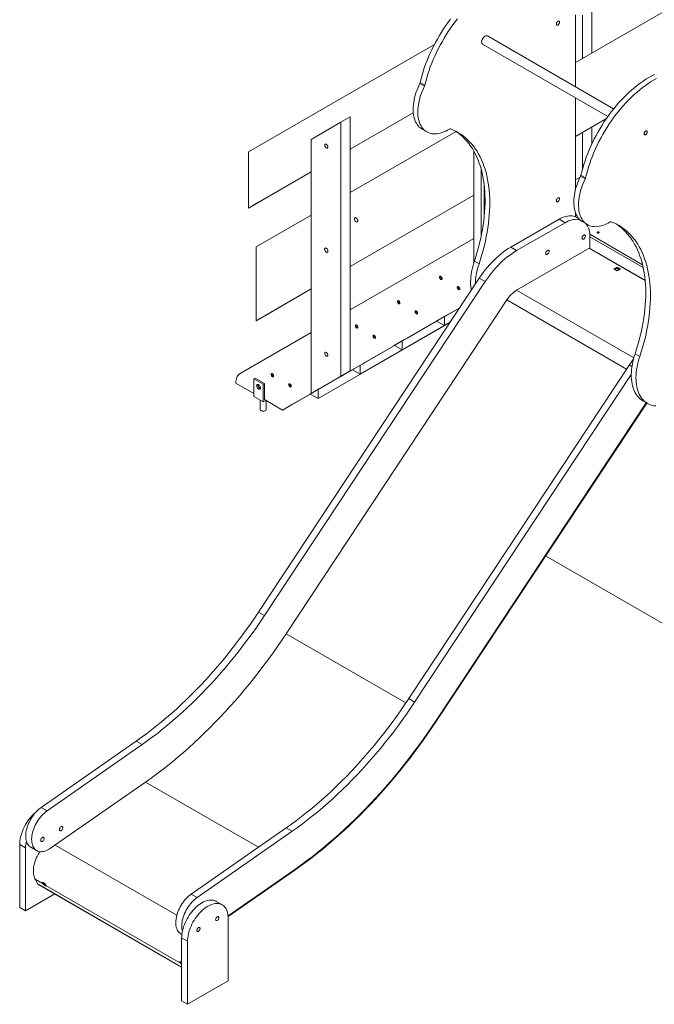
# Model space of a CAD drawing. Units: millimetres. Extents: x 1055 to 22061, y 8286 to 23946.
# Drawn here: x 15803 to 17241, y 11002 to 13233 of the extents above; entities that cross this region are included whole.
import ezdxf

# ---------------------------------------------------------------- set-up
doc = ezdxf.new("R2010")
doc.units = ezdxf.units.MM
doc.layers.add('AXONOMETRIC', color=7, linetype='Continuous')
doc.layers.add('TIPTAP_DIM', color=9, linetype='Continuous')

# ---------------------------------------------------------------- blocks, each defined once
blk = doc.blocks.new('LM102_axonometric')
at = {"layer": 'AXONOMETRIC', "linetype": 'Continuous', "lineweight": 15}
for p, q in [((-1906, 2265.2), (-1535.5, 2479.2)), ((-1906, 2210.1), (-1906, 2373.3)), ((-1890.2, 2274.4), (-1890.2, 2372.5)), ((-1869, 2286.6), (-1869, 2384.8)), ((-1819.6, 2160.2), (-2105.7, 2325.4)), ((-2646.9, 2062.6), (-2225.8, 2305.8)), ((-2116.4, 2306.9), (-1832.5, 2143.1)), ((-2248, 2211.9), (-2258.7, 2218)), ((-2257.9, 2220), (-2247.3, 2213.9)), ((-1906, 1976.9), (-1906, 2185.5)), ((-2437.5, 2129.9), (-2416.3, 2142.1)), ((-2273.5, 2151.3), (-2416.3, 2068.8)), ((-2273.5, 2151.3), (-2416.3, 2068.8)), ((-2416.3, 1566.5), (-2416.3, 2142.1)), ((-2437.5, 2129.9), (-2504.7, 2091.1)), ((-2437.5, 1554.2), (-2437.5, 2129.9)), ((-1835.9, 2138.3), (-1906, 2097.8)), ((-1835.9, 2138.3), (-1906, 2097.8)), ((-1869, 2080.7), (-1869, 2119.2)), ((-2416.3, 1970.7), (-2176.7, 2109)), ((-2253.6, 2114.3), (-2242.9, 2108.2)), ((-1890.2, 2023.8), (-1890.2, 2106.9)), ((-2504.7, 2091.1), (-2504.7, 1515.4)), ((-2646.9, 1935.6), (-2646.9, 2062.6)), ((-2136.5, 2064.9), (-2136.5, 1810.9)), ((-2504.7, 2017.8), (-2646.9, 1935.6)), ((-2504.7, 2017.8), (-2625.7, 1947.9)), ((-2119.6, 2023.2), (-2119.6, 1872.5)), ((-1883.9, 2001.6), (-1894.5, 2007.8)), ((-1893.7, 2009.8), (-1883.1, 2003.7)), ((-2113.2, 1991.1), (-2113.2, 1911.9)), ((-1895.4, 2005.8), (-1906, 1999.7)), ((-2136.5, 1964.8), (-2416.3, 1803.2)), ((-2136.5, 1964.8), (-2416.3, 1803.2)), ((-2625.7, 1947.9), (-2646.9, 1935.6)), ((-2629.4, 1847.6), (-2504.7, 1919.6)), ((-1906, 1915.6), (-1906, 1925.3)), ((-2052.7, 1846.9), (-1943.1, 1910.2)), ((-2039.3, 1839.2), (-1929.7, 1902.4)), ((-1943.1, 1910.2), (-1929.7, 1902.4)), ((-1897.9, 1911.2), (-1903.1, 1914.2)), ((-1889.4, 1904.1), (-1878.8, 1898)), ((-1753.9, 1807.3), (-1873.4, 1876.3)), ((-2136.5, 1866.6), (-2416.3, 1705.1)), ((-1752.4, 1800.8), (-1873.1, 1870.5)), ((-1873.1, 1869.8), (-1873.1, 1845.3)), ((-2629.4, 1680.1), (-2629.4, 1847.6)), ((-2052.7, 1846.9), (-2039.3, 1839.2)), ((-1873.1, 1845.3), (-2039.3, 1749.4)), ((-1748, 1771.4), (-1874.6, 1844.4)), ((-1748, 1772.1), (-1874, 1844.8)), ((-2135, 1815.6), (-2124.4, 1809.5)), ((-1811.5, 1801.7), (-1818.9, 1797.5)), ((-1818.9, 1797.5), (-1811.5, 1793.2)), ((-1811.5, 1800.1), (-1817.5, 1796.6)), ((-1813, 1799.2), (-1807, 1795.8)), ((-1811.6, 1800.1), (-1805.5, 1796.6)), ((-1804.1, 1797.5), (-1811.5, 1801.7)), ((-1811.5, 1800.1), (-1811.5, 1801.7)), ((-1805.5, 1796.6), (-1811.5, 1800.1)), ((-1811.5, 1793.2), (-1804.1, 1797.5)), ((-2624, 1020.4), (-2123.9, 1776.7)), ((-2610.6, 1012.7), (-2110.5, 1769)), ((-2123.9, 1776.7), (-2110.5, 1769)), ((-2504.7, 1752.2), (-2629.4, 1680.1)), ((-2504.7, 1752.2), (-2608.2, 1692.4)), ((-2039.3, 1749.4), (-1773.7, 1596)), ((-2061.5, 1727.4), (-2561.6, 971.1)), ((-2061.5, 1727.4), (-1790.2, 1570.8)), ((-2569.8, 1477.8), (-2168.2, 1709.7)), ((-2199.3, 1691.8), (-2192.2, 1695.9)), ((-2192.2, 1695.9), (-2168.2, 1709.7)), ((-2608.2, 1692.4), (-2629.4, 1680.1)), ((-2489.4, 1503.8), (-2190.1, 1676.6)), ((-2393.9, 1559), (-2190.1, 1676.7)), ((-2298.4, 1614.1), (-2190.1, 1676.7)), ((-2287.7, 1640.7), (-2220.6, 1679.5)), ((-2222.6, 1678.3), (-2199.3, 1691.8)), ((-2222.6, 1678.3), (-2220.6, 1679.5)), ((-2220.6, 1679.5), (-2202.9, 1669.3)), ((-2202.9, 1669.3), (-2202.9, 1689.7)), ((-2202.9, 1669.3), (-2190.1, 1676.7)), ((-2504.7, 1654), (-2665.7, 1561)), ((-2318.1, 1623.2), (-2294.8, 1636.7)), ((-2298.4, 1614.1), (-2298.4, 1634.5)), ((-2294.8, 1636.7), (-2287.7, 1640.7)), ((-2383.2, 1585.6), (-2316.1, 1624.3)), ((-2318.1, 1623.2), (-2316.1, 1624.3)), ((-2316.1, 1624.3), (-2298.4, 1614.1)), ((-2390.2, 1581.5), (-2383.2, 1585.6)), ((-1770.9, 1605.4), (-1760.2, 1599.3)), ((-2483.5, 1527.7), (-2416.3, 1566.5)), ((-2478.6, 1530.5), (-2411.6, 1569.2)), ((-2437.5, 1554.2), (-2416.3, 1566.5)), ((-2413.6, 1568.1), (-2390.2, 1581.5)), ((-2413.6, 1568.1), (-2411.6, 1569.2)), ((-2411.6, 1569.2), (-2393.9, 1559)), ((-2393.9, 1559), (-2393.9, 1579.4)), ((-2283.9, 824.1), (-1783.8, 1580.4)), ((-1783.8, 1580.4), (-1777.9, 1576.9)), ((-2634.9, 1548.9), (-2632.1, 1550.5)), ((-2634.9, 1548.9), (-2634.9, 1508.8)), ((-2613.7, 1536.6), (-2634.9, 1548.9)), ((-2610.8, 1538.2), (-2632.1, 1550.5)), ((-2504.7, 1515.4), (-2437.5, 1554.2)), ((-2270.4, 816.3), (-1779.5, 1558.8)), ((-2675.7, 1538.9), (-2634.9, 1515.4)), ((-2610.8, 1538.2), (-2613.7, 1536.6)), ((-2613.7, 1536.6), (-2613.7, 1496.6)), ((-2610.8, 1538.2), (-2610.8, 1501.5)), ((-2509, 1512.9), (-2485.7, 1526.4)), ((-2504.7, 1515.4), (-2483.5, 1527.7)), ((-2489.4, 1503.8), (-2489.4, 1524.2)), ((-2485.7, 1526.4), (-2478.6, 1530.5)), ((-2634.9, 1508.8), (-2613.7, 1496.6)), ((-2620.7, 1500.6), (-2620.7, 1479.4)), ((-2613.7, 1496.6), (-2608, 1499.9)), ((-2610.8, 1501.5), (-2569.8, 1477.8)), ((-2606.7, 1479.4), (-2606.7, 1499.1)), ((-2547.2, 1490.9), (-2507.1, 1514)), ((-2509, 1512.9), (-2507.1, 1514)), ((-2507.1, 1514), (-2489.4, 1503.8)), ((-1753.6, 1499.1), (-1743, 1493)), ((-2547.2, 1490.9), (-2569.8, 1477.8)), ((-1745.6, 1494.5), (-2221.5, 774.8)), ((-1745.6, 1494.5), (-2221.5, 774.8)), ((-1744.6, 1493.9), (-2220.6, 774)), ((-1535.5, 894.6), (-1973.6, 1147.5)), ((-2624, 1020.4), (-2610.6, 1012.7)), ((-2561.6, 971.1), (-2290.3, 814.5)), ((-2283.9, 824.1), (-2270.4, 816.3)), ((-2221.5, 774.8), (-2220.6, 774)), ((-3116.9, 577.6), (-2901.6, 727.7)), ((-3103.5, 569.9), (-2888.2, 719.9)), ((-2901.6, 727.7), (-2888.2, 719.9)), ((-2880.2, 635.2), (-3095.5, 485.1)), ((-2880.2, 635.2), (-2624.3, 487.5)), ((-3116.9, 577.6), (-3103.5, 569.9)), ((-2776.8, 381.3), (-2561.5, 531.3)), ((-2763.4, 373.5), (-2548.1, 523.6)), ((-2561.5, 531.3), (-2548.1, 523.6)), ((-3165.5, 493.9), (-3152, 486.1)), ((-3165.5, 493.9), (-3165.5, 351.2)), ((-3084.9, 492.5), (-2809.3, 333.4)), ((-3152, 486.1), (-3152, 343.4)), ((-3140.4, 487.6), (-3127, 479.9)), ((-2540, 438.8), (-2693.3, 332)), ((-2539.9, 437.3), (-2693.2, 330.5)), ((-2539.9, 437.3), (-2540, 438.8)), ((-3130.3, 414.8), (-3112.1, 404.3)), ((-3130.3, 414.8), (-3124, 403.8)), ((-3123.7, 403.5), (-3124, 403.8)), ((-3124, 403.8), (-2798.5, 215.9)), ((-3123.7, 403.5), (-2798.5, 215.8)), ((-3113.9, 408.1), (-3107.9, 404.6)), ((-3110.8, 405.7), (-3112.1, 404.3)), ((-3111.4, 403), (-3112.1, 404.3)), ((-3110.1, 404.5), (-3111.4, 403)), ((-3105.4, 399.5), (-3111.4, 403)), ((-3110.1, 404.5), (-3110.8, 405.7)), ((-3107.4, 403.5), (-3110.6, 405.3)), ((-3107.1, 402.7), (-3110.1, 404.5)), ((-3152, 343.4), (-3085.8, 381.6)), ((-3106.1, 400.8), (-2801, 224.7)), ((-3106.1, 400.8), (-3105.4, 399.5)), ((-2776.8, 381.3), (-2763.4, 373.5)), ((-2706.6, 357.1), (-2720, 364.9)), ((-3152, 343.4), (-3165.5, 351.2)), ((-2693.1, 327.3), (-2693.1, 184.6)), ((-2800.3, 291.3), (-2798, 289.9)), ((-2798.5, 282), (-2785, 274.3)), ((-2798.5, 282), (-2798.5, 139.3)), ((-2785, 274.3), (-2785, 131.6)), ((-2798.5, 226), (-2802.8, 228.5)), ((-2799.7, 226.1), (-2801, 224.7)), ((-2801, 224.7), (-2800.2, 223.4)), ((-2799, 224.9), (-2800.2, 223.4)), ((-2800.2, 223.4), (-2798.5, 222.4)), ((-2799.7, 226.1), (-2799, 224.9)), ((-2798.5, 225.1), (-2799.4, 225.7)), ((-2799, 224.9), (-2798.5, 224.6)), ((-2785, 131.6), (-2693.1, 184.6)), ((-2785, 131.6), (-2798.5, 139.3))]:
    blk.add_line(p, q, dxfattribs=at)
at = {"layer": 'AXONOMETRIC', "linetype": 'Continuous', "lineweight": 15, "flags": 128}
for points in [[(-2257.9, 2220), (-2255.9, 2228.2), (-2253.7, 2236.5), (-2251.2, 2244.8), (-2248.5, 2253.1), (-2245.5, 2261.3), (-2242.4, 2269.6), (-2239, 2277.9), (-2235.4, 2286.1), (-2231.6, 2294.3), (-2227.6, 2302.4), (-2223.4, 2310.4), (-2219, 2318.4), (-2214.4, 2326.2), (-2209.7, 2334), (-2204.8, 2341.6), (-2199.7, 2349.1), (-2194.5, 2356.4), (-2189.1, 2363.6)], [(-2247.3, 2213.9), (-2245.3, 2222.1), (-2243, 2230.4), (-2240.6, 2238.6), (-2237.9, 2246.9), (-2234.9, 2255.2), (-2231.7, 2263.5), (-2228.4, 2271.8), (-2224.8, 2280), (-2221, 2288.2), (-2217, 2296.3), (-2212.8, 2304.3), (-2208.4, 2312.2), (-2203.8, 2320.1), (-2199.1, 2327.8), (-2194.1, 2335.5), (-2189.1, 2342.9), (-2183.9, 2350.3), (-2178.5, 2357.4), (-2173, 2364.4)], [(-1949.1, 2352.5), (-1949, 2353.7), (-1948.6, 2354.9), (-1948, 2356.1), (-1947.2, 2357.2), (-1946.3, 2358.1), (-1945.4, 2358.7), (-1944.4, 2359.1), (-1943.6, 2359), (-1942.9, 2358.7), (-1942.4, 2358), (-1942.1, 2357.1), (-1942.1, 2356), (-1942.4, 2354.8), (-1942.9, 2353.5), (-1943.6, 2352.4), (-1944.4, 2351.4), (-1945.4, 2350.6), (-1946.3, 2350.1), (-1947.2, 2350), (-1948, 2350.1), (-1948.6, 2350.7), (-1949, 2351.5), (-1949.1, 2352.5)], [(-2116.4, 2306.9), (-2117, 2307.4), (-2117.7, 2308.3), (-2118.3, 2309.5), (-2118.6, 2310.9), (-2118.6, 2312.5), (-2118.3, 2314.2), (-2117.9, 2316), (-2117.2, 2317.7), (-2116.2, 2319.5), (-2115.2, 2321.1), (-2113.9, 2322.6), (-2112.6, 2323.8), (-2111.2, 2324.8), (-2109.8, 2325.5), (-2108.5, 2325.8), (-2107.2, 2325.9), (-2106.1, 2325.6), (-2105.7, 2325.4)], [(-1893.7, 2009.8), (-1891.7, 2018), (-1889.5, 2026.3), (-1887, 2034.5), (-1884.3, 2042.8), (-1881.4, 2051.1), (-1878.2, 2059.4), (-1874.8, 2067.7), (-1871.2, 2075.9), (-1867.4, 2084.1), (-1863.4, 2092.2), (-1859.2, 2100.2), (-1854.8, 2108.1), (-1850.2, 2116), (-1845.5, 2123.7), (-1840.6, 2131.3), (-1835.5, 2138.8), (-1830.3, 2146.2), (-1824.9, 2153.3), (-1819.4, 2160.3), (-1813.8, 2167.2), (-1808.1, 2173.8), (-1802.2, 2180.2), (-1796.2, 2186.4), (-1790.2, 2192.4), (-1784.1, 2198.2), (-1777.9, 2203.7), (-1771.6, 2209), (-1765.3, 2214), (-1759, 2218.8), (-1752.6, 2223.3), (-1746.2, 2227.5), (-1739.7, 2231.4), (-1733.3, 2235), (-1726.9, 2238.3)], [(-1883.1, 2003.7), (-1881.1, 2011.9), (-1878.9, 2020.1), (-1876.4, 2028.4), (-1873.7, 2036.7), (-1870.8, 2045), (-1867.6, 2053.3), (-1864.2, 2061.5), (-1860.6, 2069.8), (-1856.8, 2077.9), (-1852.8, 2086), (-1848.6, 2094.1), (-1844.2, 2102), (-1839.6, 2109.9), (-1834.9, 2117.6), (-1830, 2125.2), (-1824.9, 2132.7), (-1819.7, 2140), (-1814.3, 2147.2), (-1808.8, 2154.2), (-1803.2, 2161), (-1797.4, 2167.7), (-1791.6, 2174.1), (-1785.6, 2180.3), (-1779.6, 2186.3), (-1773.5, 2192.1), (-1767.3, 2197.6), (-1761, 2202.9), (-1754.7, 2207.9), (-1748.3, 2212.6), (-1742, 2217.1), (-1735.6, 2221.3), (-1729.1, 2225.3), (-1722.7, 2228.9)], [(-2253.6, 2114.3), (-2254.7, 2115), (-2257.4, 2117), (-2260, 2119.2), (-2262.4, 2121.8), (-2264.6, 2124.6), (-2266.6, 2127.7), (-2268.3, 2131), (-2269.8, 2134.6), (-2271.1, 2138.4), (-2272.1, 2142.5), (-2272.9, 2146.7), (-2273.5, 2151.1), (-2273.8, 2155.7), (-2273.8, 2160.5), (-2273.7, 2165.4), (-2273.2, 2170.4), (-2272.5, 2175.5), (-2271.6, 2180.8), (-2270.4, 2186), (-2269, 2191.3), (-2267.4, 2196.7), (-2265.5, 2202.1), (-2263.4, 2207.4), (-2261.1, 2212.7), (-2258.7, 2218)], [(-2191.8, 2114.3), (-2196, 2111.9), (-2200.1, 2109.8), (-2204.3, 2108), (-2208.3, 2106.5), (-2212.4, 2105.3), (-2216.3, 2104.4), (-2220.2, 2103.9), (-2224, 2103.6), (-2227.7, 2103.7), (-2231.3, 2104.1), (-2234.7, 2104.8), (-2238, 2105.9), (-2241.1, 2107.2), (-2244.1, 2108.9), (-2246.8, 2110.8), (-2249.4, 2113.1), (-2251.8, 2115.6), (-2254, 2118.5), (-2256, 2121.5), (-2257.7, 2124.9), (-2259.2, 2128.5), (-2260.5, 2132.3), (-2261.5, 2136.3), (-2262.3, 2140.6), (-2262.9, 2145), (-2263.2, 2149.6), (-2263.2, 2154.4), (-2263, 2159.3), (-2262.6, 2164.3), (-2261.9, 2169.4), (-2261, 2174.6), (-2259.8, 2179.9), (-2258.4, 2185.2), (-2256.8, 2190.6), (-2254.9, 2195.9), (-2252.8, 2201.3), (-2250.5, 2206.6), (-2248, 2211.9)], [(-2124.4, 1809.5), (-2121.1, 1819.8), (-2118, 1830.1), (-2115.1, 1840.3), (-2112.5, 1850.5), (-2110.2, 1860.7), (-2108.1, 1870.8), (-2106.2, 1880.8), (-2104.6, 1890.7), (-2103.2, 1900.6), (-2102.1, 1910.4), (-2101.2, 1920), (-2100.6, 1929.5), (-2100.3, 1938.9), (-2100.2, 1948.2), (-2100.4, 1957.3), (-2100.8, 1966.2), (-2101.5, 1975), (-2102.4, 1983.6), (-2103.6, 1992), (-2105, 2000.3), (-2106.7, 2008.3), (-2108.7, 2016.1), (-2110.9, 2023.7), (-2113.3, 2031), (-2116, 2038.1), (-2118.9, 2045), (-2122.1, 2051.6), (-2125.5, 2058), (-2129.1, 2064.1), (-2133, 2070), (-2137, 2075.5), (-2141.3, 2080.8), (-2145.8, 2085.8), (-2150.5, 2090.5), (-2155.5, 2094.9), (-2160.6, 2099), (-2165.9, 2102.8), (-2171.4, 2106.3), (-2177.1, 2109.4), (-2183, 2112.3), (-2189, 2114.8)], [(-2135, 1815.6), (-2131.7, 1825.9), (-2128.6, 1836.2), (-2125.8, 1846.4), (-2123.1, 1856.6), (-2120.8, 1866.8), (-2118.7, 1876.9), (-2116.8, 1886.9), (-2115.2, 1896.9), (-2113.8, 1906.7), (-2112.7, 1916.5), (-2111.8, 1926.1), (-2111.2, 1935.7), (-2110.9, 1945), (-2110.8, 1954.3), (-2111, 1963.4), (-2111.4, 1972.4), (-2112.1, 1981.1), (-2113, 1989.7), (-2114.2, 1998.2), (-2115.6, 2006.4), (-2117.3, 2014.4), (-2119.3, 2022.2), (-2121.5, 2029.8), (-2123.9, 2037.1), (-2126.6, 2044.3), (-2129.5, 2051.1), (-2132.7, 2057.8), (-2136.1, 2064.1), (-2139.7, 2070.2), (-2143.6, 2076.1), (-2147.6, 2081.6), (-2151.9, 2086.9), (-2156.4, 2091.9), (-2161.2, 2096.6), (-2166.1, 2101), (-2171.2, 2105.1), (-2176.5, 2108.9), (-2178.1, 2109.9)], [(-1750.4, 2103.9), (-1750.3, 2105.1), (-1749.9, 2106.3), (-1749.3, 2107.5), (-1748.5, 2108.6), (-1747.6, 2109.5), (-1746.7, 2110.1), (-1745.7, 2110.5), (-1744.9, 2110.4), (-1744.2, 2110.1), (-1743.7, 2109.4), (-1743.4, 2108.5), (-1743.4, 2107.4), (-1743.7, 2106.2), (-1744.2, 2104.9), (-1744.9, 2103.8), (-1745.7, 2102.8), (-1746.7, 2102), (-1747.6, 2101.5), (-1748.5, 2101.4), (-1749.3, 2101.6), (-1749.9, 2102.1), (-1750.3, 2102.9), (-1750.4, 2103.9)], [(-2470.7, 2072), (-2469.8, 2071.6), (-2468.9, 2071.5), (-2468.2, 2071.8), (-2467.6, 2072.4), (-2467.3, 2073.2), (-2467.2, 2074.3), (-2467.4, 2075.5), (-2467.8, 2076.8), (-2468.5, 2077.9), (-2469.3, 2079), (-2470.3, 2079.8), (-2471.2, 2080.4), (-2472.1, 2080.6), (-2473, 2080.5), (-2473.6, 2080.1), (-2474.1, 2079.4), (-2474.3, 2078.4), (-2474.2, 2077.2), (-2473.9, 2076), (-2473.3, 2074.8), (-2472.6, 2073.6), (-2471.7, 2072.7), (-2470.7, 2072)], [(-1889.4, 1904.1), (-1890.5, 1904.8), (-1893.3, 1906.7), (-1895.9, 1909), (-1898.3, 1911.5), (-1900.4, 1914.4), (-1902.4, 1917.4), (-1904.1, 1920.8), (-1905.7, 1924.4), (-1906.9, 1928.2), (-1908, 1932.2), (-1908.8, 1936.5), (-1909.3, 1940.9), (-1909.6, 1945.5), (-1909.7, 1950.3), (-1909.5, 1955.2), (-1909.1, 1960.2), (-1908.4, 1965.3), (-1907.4, 1970.5), (-1906.3, 1975.8), (-1904.9, 1981.1), (-1903.2, 1986.5), (-1901.4, 1991.8), (-1899.3, 1997.2), (-1897, 2002.5), (-1894.5, 2007.8)], [(-1827.7, 1904.1), (-1831.8, 1901.7), (-1836, 1899.6), (-1840.1, 1897.8), (-1844.2, 1896.3), (-1848.2, 1895.1), (-1852.2, 1894.2), (-1856.1, 1893.6), (-1859.9, 1893.4), (-1863.5, 1893.5), (-1867.1, 1893.9), (-1870.5, 1894.6), (-1873.8, 1895.6), (-1876.9, 1897), (-1879.9, 1898.7), (-1882.7, 1900.6), (-1885.3, 1902.9), (-1887.7, 1905.4), (-1889.8, 1908.2), (-1891.8, 1911.3), (-1893.5, 1914.7), (-1895, 1918.3), (-1896.3, 1922.1), (-1897.4, 1926.1), (-1898.2, 1930.4), (-1898.7, 1934.8), (-1899, 1939.4), (-1899.1, 1944.2), (-1898.9, 1949.1), (-1898.4, 1954.1), (-1897.8, 1959.2), (-1896.8, 1964.4), (-1895.7, 1969.7), (-1894.3, 1975), (-1892.6, 1980.3), (-1890.8, 1985.7), (-1888.7, 1991.1), (-1886.4, 1996.4), (-1883.9, 2001.6)], [(-1949.1, 1952.4), (-1949, 1953.6), (-1948.6, 1954.8), (-1948, 1956), (-1947.2, 1957.1), (-1946.3, 1958), (-1945.4, 1958.6), (-1944.4, 1958.9), (-1943.6, 1958.9), (-1942.9, 1958.6), (-1942.4, 1957.9), (-1942.1, 1957), (-1942.1, 1955.9), (-1942.4, 1954.7), (-1942.9, 1953.4), (-1943.6, 1952.3), (-1944.4, 1951.3), (-1945.4, 1950.5), (-1946.3, 1950), (-1947.2, 1949.9), (-1948, 1950), (-1948.6, 1950.6), (-1949, 1951.4), (-1949.1, 1952.4)], [(-2405.9, 1907.4), (-2406.5, 1908.6), (-2406.9, 1910), (-2407.1, 1911.2), (-2406.9, 1912.3), (-2406.5, 1913.1), (-2405.9, 1913.7), (-2405.1, 1914), (-2404.2, 1913.9), (-2403.2, 1913.4), (-2402.2, 1912.7), (-2401.2, 1911.7), (-2400.4, 1910.5), (-2399.8, 1909.2), (-2399.4, 1907.9), (-2399.3, 1906.7), (-2399.4, 1905.6), (-2399.8, 1904.8), (-2400.4, 1904.2), (-2401.2, 1903.9), (-2402.2, 1904), (-2403.2, 1904.5), (-2404.2, 1905.2), (-2405.1, 1906.2), (-2405.9, 1907.4)], [(-1943.1, 1910.2), (-1939.3, 1912.3), (-1935.4, 1914), (-1931.6, 1915.5), (-1927.9, 1916.6), (-1924.2, 1917.4), (-1920.6, 1917.8), (-1917.1, 1917.9), (-1913.7, 1917.7), (-1910.5, 1917.1), (-1907.4, 1916.2), (-1904.5, 1914.9), (-1903.1, 1914.2)], [(-1929.7, 1902.4), (-1925.8, 1904.5), (-1922, 1906.3), (-1918.2, 1907.7), (-1914.4, 1908.8), (-1910.8, 1909.6), (-1907.2, 1910), (-1903.7, 1910.1), (-1900.3, 1909.9), (-1897.1, 1909.3), (-1895.9, 1909)], [(-1882.1, 1899.9), (-1881.4, 1899), (-1879.5, 1896.2), (-1877.8, 1893.1), (-1876.4, 1889.8), (-1875.2, 1886.2), (-1874.3, 1882.4), (-1873.7, 1878.4), (-1873.3, 1874.2), (-1873.1, 1869.8)], [(-1760.2, 1599.3), (-1756.9, 1609.6), (-1753.8, 1619.8), (-1751, 1630.1), (-1748.4, 1640.3), (-1746, 1650.4), (-1743.9, 1660.5), (-1742, 1670.6), (-1740.4, 1680.5), (-1739, 1690.4), (-1737.9, 1700.1), (-1737.1, 1709.8), (-1736.5, 1719.3), (-1736.1, 1728.7), (-1736, 1738), (-1736.2, 1747.1), (-1736.6, 1756), (-1737.3, 1764.8), (-1738.2, 1773.4), (-1739.4, 1781.8), (-1740.9, 1790), (-1742.6, 1798), (-1744.5, 1805.9), (-1746.7, 1813.4), (-1749.2, 1820.8), (-1751.8, 1827.9), (-1754.8, 1834.8), (-1757.9, 1841.4), (-1761.3, 1847.8), (-1764.9, 1853.9), (-1768.8, 1859.7), (-1772.9, 1865.3), (-1777.2, 1870.6), (-1781.7, 1875.6), (-1786.4, 1880.3), (-1791.3, 1884.7), (-1796.4, 1888.8), (-1801.7, 1892.6), (-1807.3, 1896), (-1812.9, 1899.2), (-1818.8, 1902.1), (-1824.8, 1904.6)], [(-1770.9, 1605.4), (-1767.5, 1615.7), (-1764.4, 1626), (-1761.6, 1636.2), (-1759, 1646.4), (-1756.6, 1656.6), (-1754.5, 1666.7), (-1752.6, 1676.7), (-1751, 1686.6), (-1749.6, 1696.5), (-1748.5, 1706.3), (-1747.7, 1715.9), (-1747.1, 1725.4), (-1746.7, 1734.8), (-1746.6, 1744.1), (-1746.8, 1753.2), (-1747.2, 1762.1), (-1747.9, 1770.9), (-1748.9, 1779.5), (-1750, 1787.9), (-1751.5, 1796.2), (-1753.2, 1804.2), (-1755.1, 1812), (-1757.3, 1819.6), (-1759.8, 1826.9), (-1762.4, 1834), (-1765.4, 1840.9), (-1768.5, 1847.5), (-1771.9, 1853.9), (-1775.5, 1860), (-1779.4, 1865.9), (-1783.5, 1871.4), (-1787.8, 1876.7), (-1792.3, 1881.7), (-1797, 1886.4), (-1801.9, 1890.8), (-1807, 1894.9), (-1812.4, 1898.7), (-1813.9, 1899.7)], [(-1883.4, 1872), (-1883.5, 1873.1), (-1883.9, 1874), (-1884.5, 1874.5), (-1885.3, 1874.8), (-1886.3, 1874.7), (-1887.3, 1874.3), (-1888.3, 1873.5), (-1889.2, 1872.5), (-1890, 1871.4), (-1890.6, 1870.1), (-1891, 1868.8), (-1891.2, 1867.5), (-1891, 1866.5), (-1890.6, 1865.6), (-1890, 1865), (-1889.2, 1864.8), (-1888.3, 1864.9), (-1887.3, 1865.3), (-1886.3, 1866), (-1885.3, 1867), (-1884.5, 1868.2), (-1883.9, 1869.5), (-1883.5, 1870.8), (-1883.4, 1872)], [(-1852.8, 1881.2), (-1853.6, 1881.5), (-1854.5, 1881.6), (-1855.5, 1881.5), (-1856.3, 1881.2), (-1856.8, 1880.8), (-1857, 1880.2), (-1856.8, 1879.7), (-1856.3, 1879.2), (-1855.5, 1878.9), (-1854.5, 1878.8), (-1853.6, 1878.9), (-1852.8, 1879.2), (-1852.2, 1879.7), (-1852, 1880.2), (-1852.2, 1880.8), (-1852.8, 1881.2)], [(-2470.7, 1835.6), (-2469.7, 1835.2), (-2468.8, 1835.1), (-2468, 1835.3), (-2467.4, 1835.9), (-2467, 1836.8), (-2466.8, 1837.8), (-2467, 1839.1), (-2467.4, 1840.4), (-2468, 1841.7), (-2468.8, 1842.9), (-2469.7, 1843.8), (-2470.7, 1844.6), (-2471.7, 1845), (-2472.7, 1845.1), (-2473.5, 1844.8), (-2474.1, 1844.3), (-2474.5, 1843.4), (-2474.6, 1842.3), (-2474.5, 1841.1), (-2474.1, 1839.8), (-2473.5, 1838.5), (-2472.7, 1837.3), (-2471.7, 1836.3), (-2470.7, 1835.6)], [(-2123.9, 1776.7), (-2119.6, 1783.1), (-2115.1, 1789.3), (-2110.4, 1795.4), (-2105.6, 1801.3), (-2100.7, 1806.9), (-2095.6, 1812.4), (-2090.5, 1817.6), (-2085.3, 1822.6), (-2080, 1827.4), (-2074.6, 1831.8), (-2069.2, 1836.1), (-2063.7, 1840), (-2058.2, 1843.6), (-2052.7, 1846.9)], [(-2110.5, 1769), (-2106.1, 1775.3), (-2101.6, 1781.6), (-2097, 1787.6), (-2092.2, 1793.5), (-2087.2, 1799.2), (-2082.2, 1804.6), (-2077.1, 1809.9), (-2071.8, 1814.9), (-2066.5, 1819.6), (-2061.2, 1824.1), (-2055.7, 1828.3), (-2050.3, 1832.2), (-2044.8, 1835.8), (-2039.3, 1839.2)], [(-1965.5, 1837.5), (-1965.7, 1838.6), (-1966, 1839.4), (-1966.7, 1840), (-1967.5, 1840.3), (-1968.4, 1840.2), (-1969.4, 1839.7), (-1970.4, 1839), (-1971.4, 1838), (-1972.2, 1836.8), (-1972.8, 1835.5), (-1973.2, 1834.2), (-1973.3, 1833), (-1973.2, 1831.9), (-1972.8, 1831.1), (-1972.2, 1830.5), (-1971.4, 1830.2), (-1970.4, 1830.3), (-1969.4, 1830.8), (-1968.4, 1831.5), (-1967.5, 1832.5), (-1966.7, 1833.7), (-1966, 1834.9), (-1965.7, 1836.2), (-1965.5, 1837.5)], [(-2135, 1815.6), (-2136.9, 1809.5), (-2138.6, 1803.4), (-2140.1, 1797.4), (-2141.3, 1791.4), (-2142.3, 1785.4), (-2143, 1779.6), (-2143.4, 1773.9), (-2143.7, 1768.3), (-2143.6, 1762.9), (-2143.3, 1757.6), (-2142.7, 1752.5), (-2142.2, 1749.1)], [(-2208.2, 1775.7), (-2208.4, 1776.8), (-2208.7, 1777.9), (-2209.3, 1778.9), (-2210, 1779.8), (-2210.9, 1780.5), (-2211.7, 1780.9), (-2212.5, 1781), (-2213.1, 1780.8), (-2213.6, 1780.3), (-2213.9, 1779.5), (-2213.9, 1778.5), (-2213.6, 1777.4), (-2213.1, 1776.3), (-2212.5, 1775.4), (-2211.7, 1774.6), (-2210.9, 1774), (-2210, 1773.7), (-2209.3, 1773.8), (-2208.7, 1774.2), (-2208.4, 1774.9), (-2208.2, 1775.7)], [(-2212.7, 1781), (-2212.9, 1780.7), (-2213.2, 1779.9), (-2213.2, 1778.9), (-2212.9, 1777.8), (-2212.4, 1776.8), (-2211.8, 1775.8), (-2211, 1775), (-2210.2, 1774.4), (-2209.3, 1774.1), (-2208.8, 1774.2)], [(-2168.2, 1752.6), (-2168.4, 1753.7), (-2168.7, 1754.8), (-2169.3, 1755.8), (-2170, 1756.7), (-2170.9, 1757.4), (-2171.7, 1757.8), (-2172.5, 1757.9), (-2173.1, 1757.7), (-2173.6, 1757.2), (-2173.9, 1756.4), (-2173.9, 1755.4), (-2173.6, 1754.3), (-2173.1, 1753.3), (-2172.5, 1752.3), (-2171.7, 1751.5), (-2170.9, 1750.9), (-2170, 1750.6), (-2169.3, 1750.7), (-2168.7, 1751.1), (-2168.4, 1751.8), (-2168.2, 1752.6)], [(-2172.7, 1757.9), (-2172.9, 1757.6), (-2173.2, 1756.8), (-2173.2, 1755.8), (-2172.9, 1754.7), (-2172.4, 1753.7), (-2171.8, 1752.7), (-2171, 1751.9), (-2170.2, 1751.3), (-2169.3, 1751.1), (-2168.8, 1751.1)], [(-2303.7, 1720.6), (-2303.8, 1721.7), (-2304.2, 1722.7), (-2304.8, 1723.8), (-2305.5, 1724.7), (-2306.3, 1725.4), (-2307.2, 1725.8), (-2307.9, 1725.9), (-2308.6, 1725.7), (-2309.1, 1725.1), (-2309.3, 1724.3), (-2309.3, 1723.4), (-2309.1, 1722.3), (-2308.6, 1721.2), (-2307.9, 1720.2), (-2307.2, 1719.4), (-2306.3, 1718.9), (-2305.5, 1718.6), (-2304.8, 1718.7), (-2304.2, 1719.1), (-2303.8, 1719.7), (-2303.7, 1720.6)], [(-2308.1, 1725.9), (-2308.4, 1725.5), (-2308.6, 1724.8), (-2308.6, 1723.8), (-2308.4, 1722.7), (-2307.9, 1721.6), (-2307.2, 1720.6), (-2306.5, 1719.8), (-2305.6, 1719.3), (-2304.8, 1719), (-2304.2, 1719)], [(-2263.7, 1697.5), (-2263.8, 1698.6), (-2264.2, 1699.6), (-2264.8, 1700.7), (-2265.5, 1701.6), (-2266.3, 1702.3), (-2267.2, 1702.7), (-2267.9, 1702.8), (-2268.6, 1702.6), (-2269.1, 1702), (-2269.3, 1701.3), (-2269.3, 1700.3), (-2269.1, 1699.2), (-2268.6, 1698.1), (-2267.9, 1697.1), (-2267.2, 1696.3), (-2266.3, 1695.8), (-2265.5, 1695.5), (-2264.8, 1695.6), (-2264.2, 1696), (-2263.8, 1696.6), (-2263.7, 1697.5)], [(-2268.1, 1702.8), (-2268.4, 1702.5), (-2268.6, 1701.7), (-2268.6, 1700.7), (-2268.4, 1699.6), (-2267.9, 1698.5), (-2267.2, 1697.6), (-2266.5, 1696.7), (-2265.6, 1696.2), (-2264.8, 1695.9), (-2264.2, 1696)], [(-2399.2, 1665.5), (-2399.3, 1666.5), (-2399.7, 1667.6), (-2400.2, 1668.7), (-2401, 1669.6), (-2401.8, 1670.3), (-2402.6, 1670.7), (-2403.4, 1670.8), (-2404.1, 1670.5), (-2404.5, 1670), (-2404.8, 1669.2), (-2404.8, 1668.3), (-2404.5, 1667.2), (-2404.1, 1666.1), (-2403.4, 1665.1), (-2402.6, 1664.3), (-2401.8, 1663.7), (-2401, 1663.5), (-2400.2, 1663.6), (-2399.7, 1663.9), (-2399.3, 1664.6), (-2399.2, 1665.5)], [(-2403.6, 1670.7), (-2403.8, 1670.4), (-2404.1, 1669.6), (-2404.1, 1668.7), (-2403.8, 1667.6), (-2403.4, 1666.5), (-2402.7, 1665.5), (-2401.9, 1664.7), (-2401.1, 1664.2), (-2400.3, 1663.9), (-2399.7, 1663.9)], [(-2359.2, 1642.4), (-2359.3, 1643.4), (-2359.7, 1644.5), (-2360.2, 1645.6), (-2361, 1646.5), (-2361.8, 1647.2), (-2362.6, 1647.6), (-2363.4, 1647.7), (-2364.1, 1647.4), (-2364.5, 1646.9), (-2364.8, 1646.1), (-2364.8, 1645.2), (-2364.5, 1644.1), (-2364.1, 1643), (-2363.4, 1642), (-2362.6, 1641.2), (-2361.8, 1640.7), (-2361, 1640.4), (-2360.2, 1640.5), (-2359.7, 1640.8), (-2359.3, 1641.5), (-2359.2, 1642.4)], [(-2363.6, 1647.6), (-2363.8, 1647.3), (-2364.1, 1646.5), (-2364.1, 1645.6), (-2363.8, 1644.5), (-2363.4, 1643.4), (-2362.7, 1642.4), (-2361.9, 1641.6), (-2361.1, 1641.1), (-2360.3, 1640.8), (-2359.7, 1640.8)], [(-2470.7, 1600.3), (-2469.8, 1599.9), (-2468.9, 1599.8), (-2468.2, 1600.1), (-2467.6, 1600.6), (-2467.3, 1601.5), (-2467.2, 1602.6), (-2467.4, 1603.8), (-2467.8, 1605), (-2468.5, 1606.2), (-2469.3, 1607.3), (-2470.3, 1608.1), (-2471.2, 1608.7), (-2472.1, 1608.9), (-2473, 1608.8), (-2473.6, 1608.4), (-2474.1, 1607.6), (-2474.3, 1606.6), (-2474.2, 1605.5), (-2473.9, 1604.3), (-2473.3, 1603), (-2472.6, 1601.9), (-2471.7, 1601), (-2470.7, 1600.3)], [(-1770.9, 1605.4), (-1772.8, 1599.3), (-1774.5, 1593.2), (-1775.9, 1587.1), (-1777.1, 1581.1), (-1778.1, 1575.2), (-1778.8, 1569.4), (-1779.3, 1563.7), (-1779.5, 1558.1), (-1779.4, 1552.6), (-1779.1, 1547.3), (-1778.6, 1542.2), (-1777.8, 1537.3), (-1776.7, 1532.6), (-1775.4, 1528.1), (-1773.9, 1523.8), (-1772.1, 1519.7), (-1770.1, 1515.9), (-1767.8, 1512.4), (-1765.4, 1509.2), (-1762.7, 1506.2), (-1759.8, 1503.5), (-1756.7, 1501.1), (-1753.6, 1499.1)], [(-1760.2, 1599.3), (-1762.2, 1593.2), (-1763.9, 1587.1), (-1765.3, 1581), (-1766.5, 1575), (-1767.5, 1569.1), (-1768.2, 1563.3), (-1768.7, 1557.6), (-1768.9, 1552), (-1768.8, 1546.5), (-1768.5, 1541.2), (-1768, 1536.1), (-1767.2, 1531.2), (-1766.1, 1526.4), (-1764.8, 1521.9), (-1763.3, 1517.7), (-1761.5, 1513.6), (-1759.5, 1509.8), (-1757.2, 1506.3), (-1754.8, 1503), (-1752.1, 1500.1), (-1749.2, 1497.4), (-1746.1, 1495), (-1742.8, 1492.9), (-1739.4, 1491.2), (-1735.8, 1489.7), (-1732, 1488.6), (-1728.1, 1487.8), (-1724, 1487.3)], [(-2665.7, 1561), (-2667.7, 1559.7), (-2669.5, 1558), (-2671.1, 1556), (-2672.5, 1553.7), (-2673.6, 1551.2), (-2674.5, 1548.5), (-2675.2, 1545.5), (-2675.6, 1542.3), (-2675.7, 1538.9)], [(-2590.1, 1555.2), (-2590.2, 1556.3), (-2590.6, 1557.4), (-2591.1, 1558.4), (-2591.9, 1559.3), (-2592.7, 1560), (-2593.5, 1560.4), (-2594.3, 1560.5), (-2595, 1560.3), (-2595.5, 1559.8), (-2595.7, 1559), (-2595.7, 1558), (-2595.5, 1556.9), (-2595, 1555.8), (-2594.3, 1554.9), (-2593.5, 1554.1), (-2592.7, 1553.5), (-2591.9, 1553.2), (-2591.1, 1553.3), (-2590.6, 1553.7), (-2590.2, 1554.3), (-2590.1, 1555.2)], [(-2594.5, 1560.5), (-2594.8, 1560.2), (-2595, 1559.4), (-2595, 1558.4), (-2594.8, 1557.3), (-2594.3, 1556.3), (-2593.6, 1555.3), (-2592.8, 1554.5), (-2592, 1553.9), (-2591.2, 1553.6), (-2590.6, 1553.7)], [(-2628.5, 1532.9), (-2628.4, 1534.1), (-2628, 1535), (-2627.4, 1535.6), (-2626.6, 1535.9), (-2625.6, 1535.9), (-2624.5, 1535.5), (-2623.5, 1534.8), (-2622.5, 1533.9), (-2621.6, 1532.7), (-2620.8, 1531.4), (-2620.3, 1530), (-2620.1, 1528.7), (-2620.1, 1527.4), (-2620.3, 1526.4), (-2620.8, 1525.6), (-2621.6, 1525.1), (-2622.5, 1525), (-2623.5, 1525.2), (-2624.5, 1525.7), (-2625.6, 1526.6), (-2626.6, 1527.7), (-2627.4, 1528.9), (-2628, 1530.3), (-2628.4, 1531.6), (-2628.5, 1532.9)], [(-2625.3, 1534.4), (-2625.2, 1535.4), (-2625.1, 1535.8)], [(-2550.1, 1532.1), (-2550.2, 1533.2), (-2550.6, 1534.3), (-2551.1, 1535.3), (-2551.9, 1536.2), (-2552.7, 1536.9), (-2553.5, 1537.3), (-2554.3, 1537.4), (-2555, 1537.2), (-2555.5, 1536.7), (-2555.7, 1535.9), (-2555.7, 1534.9), (-2555.5, 1533.8), (-2555, 1532.8), (-2554.3, 1531.8), (-2553.5, 1531), (-2552.7, 1530.4), (-2551.9, 1530.1), (-2551.1, 1530.2), (-2550.6, 1530.6), (-2550.2, 1531.3), (-2550.1, 1532.1)], [(-2554.5, 1537.4), (-2554.8, 1537.1), (-2555, 1536.3), (-2555, 1535.3), (-2554.8, 1534.2), (-2554.3, 1533.2), (-2553.6, 1532.2), (-2552.8, 1531.4), (-2552, 1530.8), (-2551.2, 1530.6), (-2550.6, 1530.6)], [(-2620.7, 1479.4), (-2620.6, 1479), (-2620.3, 1478.1), (-2619.6, 1477.3), (-2618.6, 1476.6), (-2617.4, 1476), (-2616, 1475.6), (-2614.5, 1475.4), (-2612.9, 1475.4), (-2611.4, 1475.6), (-2610, 1476), (-2608.7, 1476.6), (-2607.7, 1477.3), (-2607.1, 1478.1), (-2606.7, 1479), (-2606.7, 1479.4)], [(-2901.6, 727.7), (-2890, 735.9), (-2878.4, 744.5), (-2866.8, 753.3), (-2855.3, 762.4), (-2843.8, 771.7), (-2832.4, 781.3), (-2821, 791.2), (-2809.7, 801.3), (-2798.5, 811.7), (-2787.4, 822.3), (-2776.3, 833.2), (-2765.3, 844.2), (-2754.5, 855.5), (-2743.7, 867.1), (-2733, 878.8), (-2722.5, 890.8), (-2712, 902.9), (-2701.7, 915.3), (-2691.5, 927.8), (-2681.4, 940.5), (-2671.5, 953.4), (-2661.7, 966.5), (-2652, 979.8), (-2642.5, 993.2), (-2633.2, 1006.7), (-2624, 1020.4)], [(-2888.2, 719.9), (-2876.5, 728.2), (-2864.9, 736.7), (-2853.4, 745.5), (-2841.8, 754.6), (-2830.4, 764), (-2818.9, 773.6), (-2807.6, 783.4), (-2796.3, 793.6), (-2785.1, 803.9), (-2773.9, 814.6), (-2762.9, 825.4), (-2751.9, 836.5), (-2741, 847.8), (-2730.2, 859.3), (-2719.6, 871.1), (-2709, 883), (-2698.6, 895.2), (-2688.2, 907.5), (-2678, 920.1), (-2668, 932.8), (-2658, 945.7), (-2648.2, 958.8), (-2638.6, 972), (-2629.1, 985.4), (-2619.7, 999), (-2610.6, 1012.7)], [(-2561.6, 971.1), (-2571.4, 956.5), (-2581.3, 942.1), (-2591.4, 927.7), (-2601.7, 913.6), (-2612.1, 899.6), (-2622.6, 885.8), (-2633.2, 872.1), (-2644, 858.7), (-2655, 845.4), (-2666, 832.3), (-2677.2, 819.4), (-2688.4, 806.7), (-2699.8, 794.2), (-2711.3, 781.9), (-2722.9, 769.9), (-2734.6, 758), (-2746.3, 746.4), (-2758.2, 735.1), (-2770.1, 723.9), (-2782.1, 713), (-2794.2, 702.4), (-2806.3, 692), (-2818.5, 681.9), (-2830.8, 672), (-2843.1, 662.4), (-2855.4, 653), (-2867.8, 644), (-2880.2, 635.2)], [(-2561.5, 531.3), (-2549.8, 539.6), (-2538.2, 548.1), (-2526.7, 556.9), (-2515.2, 566), (-2503.7, 575.4), (-2492.3, 585), (-2480.9, 594.9), (-2469.6, 605), (-2458.4, 615.4), (-2447.2, 626), (-2436.2, 636.8), (-2425.2, 647.9), (-2414.3, 659.2), (-2403.6, 670.7), (-2392.9, 682.5), (-2382.3, 694.4), (-2371.9, 706.6), (-2361.6, 718.9), (-2351.4, 731.5), (-2341.3, 744.2), (-2331.4, 757.1), (-2321.6, 770.2), (-2311.9, 783.4), (-2302.4, 796.8), (-2293.1, 810.4), (-2283.9, 824.1)], [(-2548.1, 523.6), (-2536.4, 531.8), (-2524.8, 540.4), (-2513.2, 549.2), (-2501.7, 558.3), (-2490.2, 567.6), (-2478.8, 577.2), (-2467.5, 587.1), (-2456.2, 597.2), (-2445, 607.6), (-2433.8, 618.2), (-2422.8, 629.1), (-2411.8, 640.1), (-2400.9, 651.4), (-2390.1, 663), (-2379.5, 674.7), (-2368.9, 686.7), (-2358.5, 698.8), (-2348.1, 711.2), (-2337.9, 723.7), (-2327.9, 736.4), (-2317.9, 749.3), (-2308.1, 762.4), (-2298.5, 775.7), (-2289, 789.1), (-2279.6, 802.6), (-2270.4, 816.3)], [(-2221.5, 774.8), (-2231.3, 760.2), (-2241.2, 745.7), (-2251.3, 731.4), (-2261.6, 717.2), (-2271.9, 703.3), (-2282.5, 689.4), (-2293.1, 675.8), (-2303.9, 662.3), (-2314.8, 649), (-2325.9, 635.9), (-2337.1, 623), (-2348.3, 610.3), (-2359.7, 597.9), (-2371.2, 585.6), (-2382.8, 573.5), (-2394.5, 561.7), (-2406.2, 550.1), (-2418.1, 538.7), (-2430, 527.6), (-2442, 516.7), (-2454.1, 506.1), (-2466.2, 495.7), (-2478.4, 485.5), (-2490.6, 475.7), (-2502.9, 466), (-2515.3, 456.7), (-2527.6, 447.6), (-2540, 438.8)], [(-2540, 438.8), (-2527.6, 447.6), (-2515.3, 456.7), (-2502.9, 466), (-2490.6, 475.7), (-2478.4, 485.5), (-2466.2, 495.7), (-2454.1, 506.1), (-2442, 516.7), (-2430, 527.6), (-2418.1, 538.7), (-2406.2, 550.1), (-2394.5, 561.7), (-2382.8, 573.5), (-2371.2, 585.6), (-2359.7, 597.9), (-2348.3, 610.3), (-2337.1, 623), (-2325.9, 635.9), (-2314.8, 649), (-2303.9, 662.3), (-2293.1, 675.8), (-2282.5, 689.4), (-2271.9, 703.3), (-2261.6, 717.2), (-2251.3, 731.4), (-2241.2, 745.7), (-2231.3, 760.2), (-2221.5, 774.8)], [(-2539.9, 437.3), (-2527.5, 446.1), (-2515.1, 455.2), (-2502.7, 464.6), (-2490.4, 474.2), (-2478.1, 484.1), (-2465.9, 494.3), (-2453.7, 504.7), (-2441.6, 515.3), (-2429.6, 526.3), (-2417.6, 537.4), (-2405.8, 548.8), (-2394, 560.4), (-2382.3, 572.3), (-2370.7, 584.4), (-2359.1, 596.7), (-2347.7, 609.2), (-2336.4, 621.9), (-2325.2, 634.9), (-2314.2, 648), (-2303.2, 661.3), (-2292.4, 674.8), (-2281.7, 688.5), (-2271.2, 702.3), (-2260.8, 716.4), (-2250.5, 730.5), (-2240.4, 744.9), (-2230.4, 759.4), (-2220.6, 774)], [(-3165.5, 493.9), (-3165.3, 497.9), (-3165, 502.1), (-3164.3, 506.4), (-3163.4, 510.7), (-3162.3, 515.1), (-3160.9, 519.5), (-3159.3, 524), (-3157.5, 528.4), (-3155.4, 532.8), (-3153.2, 537.1), (-3150.8, 541.3), (-3148.2, 545.4), (-3145.4, 549.3), (-3142.5, 553.1), (-3139.4, 556.7), (-3136.3, 560.1), (-3133.1, 563.3), (-3129.7, 566.3), (-3129, 566.9)], [(-3140.4, 487.6), (-3142.5, 489), (-3144.4, 490.7), (-3146.2, 492.7), (-3147.7, 495), (-3149, 497.6), (-3150, 500.4), (-3150.8, 503.4), (-3151.4, 506.6), (-3151.7, 510), (-3151.8, 513.6), (-3151.6, 517.3), (-3151.2, 521.1), (-3150.5, 525.1), (-3149.6, 529.1), (-3148.4, 533.1), (-3147, 537.1), (-3145.4, 541.2), (-3143.6, 545.2), (-3141.6, 549.1), (-3139.4, 552.9), (-3137, 556.6), (-3134.4, 560.2), (-3131.8, 563.7), (-3129, 566.9), (-3126.1, 569.9), (-3123.1, 572.7), (-3120, 575.3), (-3116.9, 577.6)], [(-3095.5, 485.1), (-3098.6, 483.1), (-3101.7, 481.4), (-3104.9, 479.9), (-3107.9, 478.8), (-3111, 478), (-3113.9, 477.5), (-3116.8, 477.3), (-3119.5, 477.4), (-3122.1, 477.9), (-3124.6, 478.7), (-3126.9, 479.8), (-3129, 481.2), (-3131, 483), (-3132.7, 485), (-3134.2, 487.3), (-3135.5, 489.8), (-3136.6, 492.6), (-3137.4, 495.6), (-3138, 498.9), (-3138.3, 502.3), (-3138.4, 505.8), (-3138.2, 509.6), (-3137.8, 513.4), (-3137.1, 517.3), (-3136.2, 521.3), (-3135, 525.3), (-3133.6, 529.4), (-3132, 533.4), (-3130.2, 537.4), (-3128.1, 541.3), (-3125.9, 545.2), (-3123.5, 548.9), (-3121, 552.5), (-3118.3, 555.9), (-3115.5, 559.1), (-3112.6, 562.2), (-3109.6, 565), (-3106.6, 567.5), (-3103.5, 569.9)], [(-3067.5, 532.1), (-3067.7, 533.1), (-3068.1, 534), (-3068.7, 534.6), (-3069.5, 534.8), (-3070.4, 534.7), (-3071.4, 534.3), (-3072.4, 533.6), (-3073.4, 532.6), (-3074.2, 531.4), (-3074.8, 530.1), (-3075.2, 528.8), (-3075.3, 527.6), (-3075.2, 526.5), (-3074.8, 525.6), (-3074.2, 525.1), (-3073.4, 524.8), (-3072.4, 524.9), (-3071.4, 525.3), (-3070.4, 526.1), (-3069.5, 527.1), (-3068.7, 528.2), (-3068.1, 529.5), (-3067.7, 530.8), (-3067.5, 532.1)], [(-3110, 507.6), (-3110.1, 508.7), (-3110.5, 509.5), (-3111.1, 510.1), (-3111.9, 510.3), (-3112.8, 510.2), (-3113.8, 509.8), (-3114.9, 509.1), (-3115.8, 508.1), (-3116.6, 506.9), (-3117.2, 505.6), (-3117.6, 504.3), (-3117.7, 503.1), (-3117.6, 502), (-3117.2, 501.1), (-3116.6, 500.6), (-3115.8, 500.3), (-3114.9, 500.4), (-3113.8, 500.8), (-3112.8, 501.6), (-3111.9, 502.6), (-3111.1, 503.7), (-3110.5, 505), (-3110.1, 506.3), (-3110, 507.6)], [(-3119.8, 477.5), (-3121.6, 474.7), (-3123.9, 470.8), (-3126, 466.7), (-3127.9, 462.6), (-3129.5, 458.4), (-3131, 454.2), (-3132.2, 450), (-3133.1, 445.9), (-3133.9, 441.9), (-3134.3, 437.9), (-3134.5, 434), (-3134.4, 430.3), (-3134.1, 426.8), (-3133.5, 423.5), (-3132.7, 420.3), (-3131.6, 417.4), (-3130.3, 414.8)], [(-3110.8, 405.7), (-3111.1, 406.2), (-3111.3, 406.6)], [(-2800.3, 291.3), (-2802.4, 292.7), (-2804.3, 294.4), (-2806, 296.4), (-2807.6, 298.7), (-2808.8, 301.2), (-2809.9, 304), (-2810.7, 307), (-2811.3, 310.3), (-2811.6, 313.7), (-2811.7, 317.3), (-2811.5, 321), (-2811.1, 324.8), (-2810.4, 328.7), (-2809.5, 332.7), (-2808.3, 336.7), (-2806.9, 340.8), (-2805.3, 344.8), (-2803.5, 348.8), (-2801.5, 352.7), (-2799.2, 356.6), (-2796.9, 360.3), (-2794.3, 363.9), (-2791.7, 367.3), (-2788.9, 370.5), (-2786, 373.6), (-2783, 376.4), (-2779.9, 379), (-2776.8, 381.3)], [(-2798.5, 282), (-2798.3, 286.1), (-2798, 290.2), (-2797.3, 294.5), (-2796.4, 298.9), (-2795.3, 303.3), (-2793.9, 307.7), (-2792.3, 312.1), (-2790.5, 316.5), (-2788.4, 320.9), (-2786.2, 325.2), (-2783.8, 329.4), (-2781.2, 333.5), (-2778.4, 337.5), (-2775.5, 341.3), (-2772.5, 344.9), (-2769.3, 348.3), (-2766.1, 351.5), (-2762.7, 354.4), (-2759.4, 357.1), (-2755.9, 359.5), (-2752.5, 361.6), (-2749.1, 363.5), (-2745.7, 365), (-2742.3, 366.2), (-2739, 367.1), (-2735.7, 367.7), (-2732.6, 367.9), (-2729.5, 367.8), (-2726.6, 367.4), (-2723.9, 366.6), (-2721.3, 365.5), (-2720, 364.9)], [(-2796.8, 297.3), (-2797.3, 299.3), (-2797.9, 302.5), (-2798.2, 305.9), (-2798.3, 309.5), (-2798.1, 313.2), (-2797.6, 317), (-2797, 321), (-2796, 325), (-2794.9, 329), (-2793.5, 333), (-2791.9, 337.1), (-2790, 341.1), (-2788, 345), (-2785.8, 348.8), (-2783.4, 352.5), (-2780.9, 356.1), (-2778.2, 359.6), (-2775.4, 362.8), (-2772.5, 365.8), (-2769.5, 368.6), (-2766.5, 371.2), (-2763.4, 373.5)], [(-2785, 274.3), (-2784.9, 278.3), (-2784.5, 282.5), (-2783.9, 286.8), (-2783, 291.1), (-2781.9, 295.5), (-2780.5, 299.9), (-2778.9, 304.4), (-2777.1, 308.8), (-2775, 313.2), (-2772.8, 317.5), (-2770.3, 321.7), (-2767.7, 325.8), (-2765, 329.7), (-2762.1, 333.5), (-2759, 337.1), (-2755.9, 340.5), (-2752.6, 343.7), (-2749.3, 346.7), (-2745.9, 349.3), (-2742.5, 351.8), (-2739.1, 353.9), (-2735.6, 355.7), (-2732.2, 357.2), (-2728.9, 358.5), (-2725.5, 359.4), (-2722.3, 359.9), (-2719.1, 360.1), (-2716.1, 360), (-2713.2, 359.6), (-2710.4, 358.9), (-2707.8, 357.8), (-2705.4, 356.4), (-2703.1, 354.6), (-2701.1, 352.6), (-2699.3, 350.3), (-2697.7, 347.7), (-2696.3, 344.9), (-2695.2, 341.8), (-2694.3, 338.5), (-2693.6, 335), (-2693.2, 331.2), (-2693.1, 327.3)], [(-2721.4, 323.7), (-2721.3, 324.9), (-2720.9, 326.1), (-2720.3, 327.3), (-2719.5, 328.4), (-2718.6, 329.3), (-2717.6, 329.9), (-2716.7, 330.2), (-2715.8, 330.2), (-2715.1, 329.9), (-2714.6, 329.2), (-2714.4, 328.3), (-2714.4, 327.2), (-2714.6, 326), (-2715.1, 324.7), (-2715.8, 323.6), (-2716.7, 322.6), (-2717.6, 321.8), (-2718.6, 321.3), (-2719.5, 321.2), (-2720.3, 321.3), (-2720.9, 321.8), (-2721.3, 322.6), (-2721.4, 323.7)], [(-2763.8, 299.2), (-2763.7, 300.4), (-2763.3, 301.6), (-2762.7, 302.8), (-2761.9, 303.9), (-2761, 304.8), (-2760.1, 305.4), (-2759.1, 305.8), (-2758.3, 305.7), (-2757.6, 305.4), (-2757.1, 304.7), (-2756.8, 303.8), (-2756.8, 302.7), (-2757.1, 301.5), (-2757.6, 300.2), (-2758.3, 299.1), (-2759.1, 298.1), (-2760.1, 297.3), (-2761, 296.8), (-2761.9, 296.7), (-2762.7, 296.8), (-2763.3, 297.4), (-2763.7, 298.2), (-2763.8, 299.2)], [(-2800.2, 226.9), (-2799.9, 226.5), (-2799.7, 226.1)]]:
    blk.add_lwpolyline(points, dxfattribs=at)
at = {"layer": 'AXONOMETRIC', "linetype": 'Continuous', "lineweight": 15}
for centre, radius, start, end in [((-2267.1, 2222.2), 9.44, 333.4408, 346.7258), ((-2256.5, 2216.1), 9.44, 333.4408, 346.7258), ((-2189.9, 2111.6), 3.29, 74.0485, 126.1522), ((-1902.9, 2012), 9.44, 333.4408, 346.7258), ((-1892.3, 2005.9), 9.44, 333.4408, 346.7258), ((-1825.7, 1901.4), 3.29, 74.0485, 126.1522), ((-1974.5, 1757.6), 158.7, 160.9248, 178.0838), ((-2207.8, 1779.3), 2.56, 163.007, 256.9876), ((-2167.8, 1756.2), 2.56, 163.0075, 256.9871), ((-2002.8, 1690.1), 69.6, 121.622, 147.5824), ((-2303.3, 1724.1), 2.56, 163.007, 256.9878), ((-2263.3, 1701), 2.56, 163.007, 256.9878), ((-2398.7, 1669), 2.56, 163.0069, 256.9876), ((-2358.7, 1645.9), 2.56, 163.0071, 256.9877), ((-1558.9, 1431.7), 269.6, 143.0378, 146.54), ((-2589.6, 1558.8), 2.56, 163.0071, 256.9873), ((-2617.4, 1534.4), 8.21, 169.8898, 250.105), ((-2617.7, 1534.4), 7.64, 180.078, 251.5759), ((-2549.6, 1535.7), 2.56, 163.0072, 256.9872), ((-3077.8, 485.6), 74.3, 167.7313, 179.5948), ((-3088.3, 417.8), 27.4, 200.9266, 209.7098), ((-3082.3, 414.4), 27.4, 200.9266, 209.7098), ((-2777.2, 238.2), 27.4, 200.9266, 209.7098)]:
    blk.add_arc(centre, radius, start, end, dxfattribs=at)

msp = doc.modelspace()

# ---------------------------------------------------------------- block references
at = {"layer": 'TIPTAP_DIM'}
msp.add_blockref('LM102_axonometric', (18968.6, 10870.6), dxfattribs=at)

doc.saveas('drawing.dxf')
